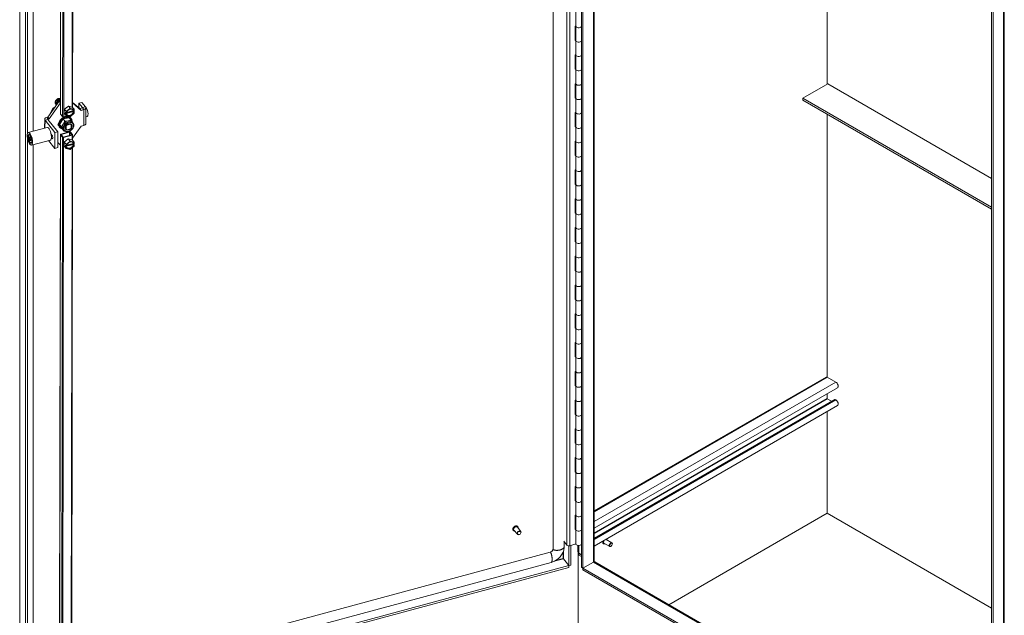
# Model space of a CAD drawing. Units: inches. Extents: x 12 to 413, y 14 to 257.
# Drawn here: x 332 to 379, y 174 to 203 of the extents above; entities that cross this region are included whole.
import ezdxf

# ---------------------------------------------------------------- set-up
doc = ezdxf.new("R2010")
doc.units = ezdxf.units.IN
doc.header["$LTSCALE"] = 25
doc.header["$MEASUREMENT"] = 0
doc.layers.add('Visible (ANSI)', color=7, linetype='Continuous', lineweight=5)
doc.layers.add('Visible Narrow (ANSI)', color=7, linetype='Continuous', lineweight=5)

msp = doc.modelspace()

# ---------------------------------------------------------------- linework, layer by layer
at = {"layer": 'Visible (ANSI)'}
for p, q in [((357.532, 231.329), (357.532, 177.558)), ((358.875, 230.707), (358.875, 176.699)), ((358.949, 230.664), (358.949, 176.657)), ((359.484, 230.418), (359.484, 176.997)), ((332.287, 170.204), (332.287, 225.141)), ((332.557, 224.795), (332.557, 169.852)), ((332.651, 224.82), (332.651, 197.227)), ((332.921, 197.332), (332.921, 224.661)), ((334.824, 221.844), (334.791, 198.455)), ((334.245, 221.604), (334.212, 198.148)), ((378.284, 218.991), (378.284, 166.004)), ((378.357, 218.949), (378.357, 165.961)), ((370.513, 199.557), (370.513, 210.01)), ((370.513, 199.557), (370.513, 210.01)), ((358.61, 202.302), (358.61, 202.982)), ((358.58, 202.296), (358.61, 202.306)), ((358.58, 201.615), (358.58, 202.296)), ((358.61, 201.621), (358.61, 202.302)), ((358.58, 201.657), (358.61, 201.667)), ((358.61, 201.625), (358.58, 201.615)), ((358.61, 200.941), (358.61, 201.621)), ((358.58, 200.935), (358.61, 200.945)), ((358.58, 200.255), (358.58, 200.935)), ((358.61, 200.261), (358.61, 200.941)), ((358.58, 200.296), (358.61, 200.306)), ((358.61, 200.265), (358.58, 200.255)), ((358.61, 199.58), (358.61, 200.261)), ((358.58, 199.574), (358.61, 199.584)), ((358.58, 198.894), (358.58, 199.574)), ((358.61, 198.9), (358.61, 199.58)), ((369.353, 198.887), (370.531, 199.567)), ((370.531, 199.567), (378.284, 195.092)), ((333.613, 197.987), (334.148, 198.747)), ((333.677, 197.907), (334.212, 198.667)), ((333.962, 198.678), (334.044, 198.829)), ((334.034, 198.585), (333.962, 198.678)), ((334.001, 198.63), (333.962, 198.678)), ((333.983, 198.612), (333.985, 198.609)), ((334.044, 198.829), (334.209, 198.873)), ((334.083, 198.78), (334.044, 198.829)), ((334.088, 198.662), (334.088, 198.673)), ((334.099, 198.684), (334.105, 198.686)), ((334.142, 198.792), (334.113, 198.827)), ((334.133, 198.725), (334.133, 198.761)), ((334.138, 198.751), (334.138, 198.764)), ((334.14, 198.748), (334.144, 198.742)), ((334.147, 198.774), (334.147, 198.777)), ((334.213, 198.764), (334.148, 198.747)), ((334.212, 198.667), (334.148, 198.747)), ((334.152, 198.748), (334.152, 198.765)), ((334.16, 198.75), (334.16, 198.835)), ((334.192, 198.785), (334.18, 198.799)), ((334.213, 198.867), (334.209, 198.873)), ((334.213, 198.667), (334.212, 198.667)), ((334.791, 198.692), (335.127, 198.393)), ((334.791, 198.669), (335.192, 198.313)), ((335.231, 198.692), (335.092, 198.655)), ((335.092, 198.655), (335.266, 198.441)), ((335.092, 198.425), (335.092, 198.655)), ((335.231, 198.692), (335.404, 198.478)), ((358.58, 198.935), (358.61, 198.945)), ((358.61, 198.904), (358.58, 198.894)), ((358.61, 198.219), (358.61, 198.9)), ((369.353, 198.887), (369.353, 198.802)), ((378.284, 193.731), (369.353, 198.887)), ((369.353, 198.802), (378.284, 193.646)), ((333.695, 198.104), (333.878, 198.439)), ((333.878, 198.439), (333.944, 198.457)), ((333.907, 198.404), (333.878, 198.439)), ((334.216, 198.138), (334.314, 198.017)), ((334.4, 198.173), (334.401, 198.369)), ((334.4, 198.173), (334.487, 198.066)), ((334.401, 198.369), (334.59, 198.518)), ((334.401, 198.369), (334.487, 198.262)), ((334.455, 198.182), (334.455, 198.224)), ((334.455, 198.224), (334.489, 198.183)), ((334.455, 198.182), (334.484, 198.189)), ((334.488, 198.141), (334.455, 198.182)), ((334.509, 198.146), (334.488, 198.141)), ((334.488, 198.075), (334.488, 198.141)), ((334.489, 198.183), (334.489, 198.249)), ((334.489, 198.183), (334.509, 198.189)), ((334.83, 198.256), (334.493, 198.166)), ((334.493, 198.166), (334.509, 198.146)), ((334.499, 198.268), (334.667, 198.401)), ((334.51, 198.196), (334.833, 198.283)), ((334.515, 198.214), (334.83, 198.299)), ((334.59, 198.518), (334.778, 198.47)), ((334.59, 198.518), (334.676, 198.411)), ((334.688, 198.406), (334.856, 198.364)), ((334.855, 198.157), (334.688, 198.024)), ((334.778, 198.47), (334.865, 198.363)), ((334.83, 198.299), (334.846, 198.279)), ((334.846, 198.236), (334.83, 198.256)), ((334.833, 198.294), (334.833, 198.283)), ((334.833, 198.283), (334.866, 198.242)), ((334.846, 198.279), (334.866, 198.284)), ((334.866, 198.242), (334.846, 198.236)), ((334.866, 198.35), (334.866, 198.284)), ((334.866, 198.242), (334.866, 198.176)), ((335.258, 198.428), (335.127, 198.393)), ((335.192, 198.313), (335.127, 198.393)), ((335.322, 198.348), (335.192, 198.313)), ((335.419, 197.686), (335.42, 198.436)), ((358.58, 198.213), (358.61, 198.223)), ((358.58, 197.533), (358.58, 198.213)), ((358.61, 197.539), (358.61, 198.219)), ((370.513, 185.693), (370.513, 198.132)), ((370.513, 185.693), (370.513, 198.132)), ((333.47, 197.887), (333.469, 197.479)), ((333.955, 197.264), (333.486, 197.845)), ((333.567, 197.975), (333.613, 197.987)), ((333.677, 197.907), (333.613, 197.987)), ((334.094, 197.301), (333.624, 197.883)), ((333.632, 197.895), (333.677, 197.907)), ((334.34, 197.905), (334.174, 197.645)), ((334.174, 197.645), (334.298, 197.44)), ((334.174, 197.645), (334.264, 197.533)), ((334.347, 197.663), (334.264, 197.533)), ((334.631, 197.962), (334.34, 197.905)), ((334.34, 197.905), (334.431, 197.794)), ((334.431, 197.794), (334.347, 197.663)), ((334.539, 198.051), (334.369, 198.005)), ((334.576, 197.822), (334.431, 197.794)), ((334.667, 198.019), (334.499, 198.061)), ((334.51, 197.618), (334.518, 197.608)), ((334.696, 197.656), (334.518, 197.608)), ((334.721, 197.85), (334.576, 197.822)), ((334.631, 197.962), (334.721, 197.85)), ((334.687, 197.667), (334.696, 197.656)), ((334.705, 197.952), (334.722, 197.931)), ((334.716, 197.65), (334.726, 197.637)), ((334.778, 197.757), (334.721, 197.85)), ((334.726, 197.476), (334.726, 197.637)), ((334.772, 197.764), (334.809, 197.719)), ((334.846, 197.646), (334.841, 197.652)), ((334.844, 197.642), (334.846, 197.646)), ((335.419, 198.008), (335.482, 198.025)), ((333.581, 197.508), (332.688, 197.269)), ((332.712, 197.143), (332.721, 197.161)), ((333.776, 197.192), (333.816, 197.142)), ((333.783, 197.155), (333.789, 197.157)), ((333.784, 197.15), (333.789, 197.147)), ((333.803, 197.143), (333.813, 197.146)), ((333.954, 196.513), (333.955, 197.264)), ((334.094, 197.301), (333.955, 197.264)), ((334.093, 196.55), (334.094, 197.301)), ((334.169, 197.519), (334.186, 197.498)), ((334.211, 197.172), (334.177, 173.323)), ((334.215, 197.162), (334.312, 197.041)), ((334.632, 197.301), (334.235, 197.194)), ((334.252, 197.172), (334.65, 197.279)), ((334.35, 197.051), (334.252, 197.172)), ((334.264, 197.533), (334.326, 197.431)), ((334.298, 197.44), (334.388, 197.329)), ((334.326, 197.431), (334.388, 197.329)), ((334.338, 197.414), (334.375, 197.368)), ((334.747, 197.158), (334.35, 197.051)), ((334.368, 197.03), (334.765, 197.136)), ((334.388, 197.329), (334.413, 197.333)), ((334.462, 197.445), (334.488, 197.413)), ((334.48, 197.583), (334.488, 197.573)), ((334.488, 197.573), (334.488, 197.413)), ((334.517, 197.394), (334.696, 197.442)), ((334.65, 197.279), (334.649, 197.132)), ((334.65, 197.279), (334.747, 197.158)), ((334.687, 197.289), (334.785, 197.168)), ((334.789, 197.158), (334.788, 196.901)), ((335.191, 197.563), (334.789, 196.992)), ((335.321, 197.598), (335.191, 197.563)), ((358.58, 197.575), (358.61, 197.585)), ((358.61, 197.543), (358.58, 197.533)), ((358.61, 196.858), (358.61, 197.539)), ((332.651, 197), (332.651, 169.878)), ((332.784, 197.053), (332.748, 197.057)), ((332.748, 197.057), (332.748, 196.977)), ((332.748, 196.977), (332.809, 196.993)), ((332.748, 196.977), (332.784, 196.892)), ((332.82, 196.968), (332.784, 197.053)), ((332.784, 196.892), (332.82, 196.902)), ((332.784, 196.892), (332.82, 196.887)), ((332.807, 196.789), (332.824, 196.778)), ((332.82, 196.887), (332.82, 196.968)), ((333.742, 196.906), (332.85, 196.667)), ((332.921, 170.889), (332.921, 196.686)), ((333.954, 196.513), (333.656, 196.883)), ((333.816, 196.978), (333.791, 197.009)), ((334.21, 196.684), (334.093, 196.787)), ((334.21, 196.684), (334.21, 196.684)), ((334.398, 196.815), (334.587, 196.964)), ((334.398, 196.618), (334.398, 196.815)), ((334.398, 196.815), (334.485, 196.708)), ((334.453, 196.627), (334.453, 196.67)), ((334.453, 196.67), (334.486, 196.629)), ((334.486, 196.629), (334.486, 196.695)), ((334.828, 196.702), (334.491, 196.611)), ((334.497, 196.714), (334.665, 196.846)), ((334.508, 196.642), (334.831, 196.728)), ((334.513, 196.66), (334.828, 196.744)), ((334.587, 196.964), (334.776, 196.916)), ((334.587, 196.964), (334.674, 196.857)), ((334.686, 196.852), (334.854, 196.81)), ((334.776, 196.916), (334.862, 196.809)), ((334.828, 196.744), (334.843, 196.725)), ((334.843, 196.682), (334.828, 196.702)), ((334.831, 196.74), (334.831, 196.728)), ((334.831, 196.728), (334.864, 196.688)), ((334.843, 196.725), (334.864, 196.73)), ((334.864, 196.688), (334.843, 196.682)), ((334.864, 196.796), (334.864, 196.73)), ((334.864, 196.688), (334.864, 196.622)), ((358.58, 196.853), (358.61, 196.863)), ((358.58, 196.172), (358.58, 196.853)), ((358.61, 196.178), (358.61, 196.858)), ((334.093, 196.55), (333.954, 196.513)), ((334.398, 196.618), (334.485, 196.511)), ((334.453, 196.627), (334.482, 196.635)), ((334.486, 196.586), (334.453, 196.627)), ((334.486, 196.629), (334.507, 196.634)), ((334.507, 196.592), (334.486, 196.586)), ((334.486, 196.52), (334.486, 196.586)), ((334.491, 196.611), (334.507, 196.592)), ((334.664, 196.464), (334.497, 196.507)), ((334.853, 196.602), (334.685, 196.47)), ((334.788, 196.551), (334.755, 173.228)), ((358.58, 196.214), (358.61, 196.224)), ((358.61, 196.182), (358.58, 196.172)), ((358.61, 195.498), (358.61, 196.178)), ((358.58, 195.492), (358.61, 195.502)), ((358.58, 194.811), (358.58, 195.492)), ((358.61, 194.817), (358.61, 195.498)), ((358.58, 194.853), (358.61, 194.863)), ((358.61, 194.821), (358.58, 194.811)), ((358.61, 194.137), (358.61, 194.817)), ((358.58, 194.131), (358.61, 194.141)), ((358.58, 193.45), (358.58, 194.131)), ((358.61, 193.456), (358.61, 194.137)), ((358.58, 193.492), (358.61, 193.502)), ((358.61, 193.46), (358.58, 193.45)), ((358.61, 192.776), (358.61, 193.456)), ((358.58, 192.77), (358.61, 192.78)), ((358.58, 192.09), (358.58, 192.77)), ((358.61, 192.096), (358.61, 192.776)), ((358.58, 192.131), (358.61, 192.141)), ((358.61, 192.1), (358.58, 192.09)), ((358.61, 191.415), (358.61, 192.096)), ((358.58, 191.409), (358.61, 191.419)), ((358.58, 190.729), (358.58, 191.409)), ((358.61, 190.735), (358.61, 191.415)), ((358.58, 190.77), (358.61, 190.78)), ((358.61, 190.739), (358.58, 190.729)), ((358.61, 190.054), (358.61, 190.735)), ((358.58, 190.048), (358.61, 190.058)), ((358.58, 189.368), (358.58, 190.048)), ((358.61, 189.374), (358.61, 190.054)), ((358.58, 189.41), (358.61, 189.42)), ((358.61, 189.378), (358.58, 189.368)), ((358.61, 188.693), (358.61, 189.374)), ((358.58, 188.688), (358.61, 188.698)), ((358.58, 188.007), (358.58, 188.688)), ((358.61, 188.013), (358.61, 188.693)), ((358.58, 188.049), (358.61, 188.059)), ((358.61, 188.017), (358.58, 188.007)), ((358.61, 187.333), (358.61, 188.013)), ((358.58, 187.327), (358.61, 187.337)), ((358.58, 186.646), (358.58, 187.327)), ((358.61, 186.652), (358.61, 187.333)), ((358.58, 186.688), (358.61, 186.698)), ((358.61, 186.656), (358.58, 186.646)), ((358.61, 185.972), (358.61, 186.652)), ((358.58, 185.966), (358.61, 185.976)), ((358.58, 185.285), (358.58, 185.966)), ((358.61, 185.291), (358.61, 185.972)), ((370.461, 185.698), (359.484, 179.361)), ((370.915, 185.461), (370.513, 185.693)), ((358.58, 185.327), (358.61, 185.337)), ((358.61, 185.295), (358.58, 185.285)), ((358.61, 184.611), (358.61, 185.291)), ((370.995, 185.191), (359.484, 178.545)), ((358.58, 184.605), (358.61, 184.615)), ((358.58, 183.925), (358.58, 184.605)), ((358.61, 183.931), (358.61, 184.611)), ((370.861, 184.638), (359.484, 178.07)), ((370.502, 184.679), (370.502, 184.906)), ((370.513, 184.66), (370.513, 184.913)), ((370.513, 184.66), (370.513, 184.913)), ((370.705, 184.549), (370.513, 184.66)), ((370.915, 184.617), (370.883, 184.636)), ((370.995, 184.348), (359.484, 177.702)), ((358.58, 183.966), (358.61, 183.976)), ((358.61, 183.935), (358.58, 183.925)), ((358.61, 183.25), (358.61, 183.931)), ((370.513, 179.251), (370.513, 184.069)), ((370.513, 179.251), (370.513, 184.069)), ((358.58, 183.244), (358.61, 183.254)), ((358.58, 182.564), (358.58, 183.244)), ((358.61, 182.57), (358.61, 183.25)), ((358.58, 182.606), (358.61, 182.616)), ((358.61, 182.574), (358.58, 182.564)), ((358.61, 181.889), (358.61, 182.57)), ((358.58, 181.883), (358.61, 181.893)), ((358.58, 181.203), (358.58, 181.883)), ((358.61, 181.209), (358.61, 181.889)), ((358.58, 181.245), (358.61, 181.255)), ((358.61, 181.213), (358.58, 181.203)), ((358.61, 180.529), (358.61, 181.209)), ((358.58, 180.523), (358.61, 180.533)), ((358.58, 179.842), (358.58, 180.523)), ((358.61, 179.848), (358.61, 180.529)), ((358.58, 179.884), (358.61, 179.894)), ((358.61, 179.852), (358.58, 179.842)), ((358.61, 179.168), (358.61, 179.848)), ((358.58, 179.162), (358.61, 179.172)), ((358.58, 178.481), (358.58, 179.162)), ((358.61, 178.487), (358.61, 179.168)), ((370.513, 179.251), (363.019, 174.924)), ((363.019, 174.924), (370.513, 179.251)), ((378.284, 174.764), (370.513, 179.251)), ((378.284, 174.764), (370.513, 179.251)), ((356.004, 178.39), (355.842, 178.592)), ((355.867, 178.618), (355.865, 178.621)), ((358.58, 178.523), (358.61, 178.533)), ((355.649, 178.442), (355.646, 178.444)), ((355.842, 178.26), (355.68, 178.461)), ((358.61, 178.491), (358.58, 178.481)), ((358.61, 177.807), (358.61, 178.487)), ((358.037, 177.932), (358.188, 177.745)), ((358.054, 177.911), (358.054, 177.656)), ((358.283, 177.703), (358.277, 177.711)), ((358.377, 177.728), (358.283, 177.703)), ((358.283, 176.778), (358.283, 177.703)), ((358.334, 177.719), (358.61, 177.811)), ((358.374, 177.732), (358.377, 177.728)), ((358.377, 176.804), (358.377, 177.728)), ((358.708, 177.422), (358.708, 177.731)), ((359.918, 177.806), (359.914, 177.808)), ((360.213, 177.677), (359.941, 177.834)), ((360.317, 177.858), (360.045, 178.015)), ((360.274, 177.688), (360.265, 177.683)), ((360.339, 177.799), (360.339, 177.81)), ((357.396, 177.407), (334.769, 171.315)), ((358.024, 177.099), (358.283, 176.778)), ((358.024, 177.098), (358.282, 176.778)), ((358.728, 177.382), (358.728, 177.294)), ((358.801, 177.337), (358.728, 177.294)), ((358.728, 177.294), (358.875, 177.209)), ((358.728, 172.468), (358.728, 177.294)), ((358.746, 177.369), (358.875, 177.294)), ((357.443, 176.926), (334.825, 170.837)), ((335.246, 170.576), (358.282, 176.778)), ((335.272, 170.498), (358.282, 176.693)), ((358.282, 176.778), (358.282, 176.693)), ((358.283, 176.778), (358.377, 176.804)), ((358.949, 176.657), (358.875, 176.699)), ((358.949, 176.657), (359.446, 176.944)), ((359.446, 176.944), (358.949, 176.657)), ((358.949, 176.572), (358.949, 176.657)), ((378.504, 165.366), (358.949, 176.657)), ((359.462, 176.955), (359.467, 176.953)), ((359.511, 176.95), (377.861, 166.355)), ((378.504, 165.281), (358.949, 176.572))]:
    msp.add_line(p, q, dxfattribs=at)
for centre, start, end in [((334.137, 198.774), 296.385, 0), ((334.199, 198.791), 218.9267, 272.426)]:
    msp.add_arc(centre, 0.00984, start, end, dxfattribs=at)
for centre, major_axis, ratio, start_param, end_param in [((358.747, 202.302), (0.138, 0), 0.57735, 3.141593, 5.899285), ((358.747, 202.302), (-0.138, 0), 0.57735, 0, 2.757692), ((358.747, 201.621), (-0.138, 0), 0.57735, 0, 2.757692), ((358.747, 201.621), (0.138, 0), 0.57735, 3.141593, 5.899285), ((358.747, 200.941), (0.138, 0), 0.57735, 3.141593, 5.899285), ((358.747, 200.941), (-0.138, 0), 0.57735, 0, 2.757692), ((358.747, 200.261), (-0.138, 0), 0.57735, 0, 2.757692), ((358.747, 200.261), (0.138, 0), 0.57735, 3.141593, 5.899285), ((358.747, 199.58), (0.138, 0), 0.57735, 3.141593, 5.899285), ((358.747, 199.58), (-0.138, 0), 0.57735, 0, 2.757692), ((334.124, 198.726), (-0.141, -0.114), 0.739997, 3.597477, 6.283185), ((334.126, 198.722), (-0.141, -0.114), 0.739997, 4.697281, 5.744479), ((334.126, 198.722), (-0.141, -0.114), 0.739997, 5.744479, 6.677526), ((334.018, 198.635), (-0.0185, -0.0015), 0.520971, 0.342382, 1.913178), ((334.126, 198.722), (-0.141, -0.114), 0.739997, 3.650084, 4.697281), ((334.092, 198.769), (-0.011, 0.014), 0.009922, 4.045595, 5.616392), ((334.102, 198.826), (0.0129, -0.0042), 0.575129, 0.723474, 1.755564), ((334.1, 198.672), (0.0128, 0.0103), 0.739997, 0.700574, 0.772492), ((334.147, 198.754), (-0.00766, -0.00618), 0.739997, 5.744479, 6.283185), ((334.143, 198.763), (0.00766, 0.00618), 0.739997, 5.744479, 7.018626), ((334.165, 198.842), (-0.0036, -0.011), 0.287024, 3.988915, 5.559711), ((334.185, 198.808), (-0.0046, 0.013), 0.666532, 1.519609, 2.058316), ((334.126, 198.722), (-0.141, -0.114), 0.739997, 3.617505, 3.650084), ((358.747, 198.9), (-0.138, 0), 0.57735, 0, 2.757692), ((358.747, 198.9), (0.138, 0), 0.57735, 3.141593, 5.899285), ((334.254, 198.148), (-0.0417, 0.0001), 0.57691, 0, 0.437148), ((334.568, 198.348), (0.13, 0.105), 0.739997, 1.330717, 1.778113), ((334.677, 198.213), (-0.182, -0.147), 0.739997, 6.217359, 6.31625), ((334.677, 198.213), (-0.182, -0.147), 0.739997, 5.170161, 5.269052), ((334.677, 198.213), (0.146, 0.118), 0.739997, 5.882545, 8.745459), ((334.677, 198.213), (-0.146, -0.118), 0.739997, 5.882545, 8.745459), ((334.661, 198.232), (-0.146, -0.118), 0.739997, 0.091019, 2.462273), ((334.677, 198.213), (-0.182, -0.147), 0.739997, 4.122963, 4.221855), ((334.661, 198.232), (0.146, 0.118), 0.739997, 5.882545, 6.192166), ((334.677, 198.213), (0.182, 0.147), 0.739997, 5.170161, 5.269052), ((334.677, 198.213), (0.182, 0.147), 0.739997, 6.217359, 6.31625), ((335.251, 198.437), (0.0164, 0), 0.57691, 5.149537, 6.720333), ((335.251, 198.437), (0.169, 0), 0.57691, 5.149537, 6.720333), ((335.418, 198.263), (0.064, -0.238), 0.345801, 0, 2.694806), ((358.747, 198.219), (0.138, 0), 0.57735, 3.141593, 5.899285), ((358.747, 198.219), (-0.138, 0), 0.57735, 0, 2.757692), ((333.639, 197.887), (-0.169, 0), 0.57691, 5.149537, 6.720333), ((333.639, 197.887), (-0.0164, 0), 0.57691, 5.149537, 6.720333), ((334.437, 197.735), (0.268, 0.216), 0.739997, 0, 3.141593), ((334.166, 197.663), (-0.0574, -0.0464), 0.739997, 4.749485, 6.730813), ((334.133, 197.705), (-0.0574, -0.0464), 0.739997, 0.506095, 0.907605), ((334.454, 197.715), (0.268, 0.216), 0.739997, 5.672618, 9.97627), ((334.465, 197.701), (-0.248, -0.2), 0.739997, 5.681523, 6.686907), ((334.465, 197.701), (-0.248, -0.2), 0.739997, 4.634325, 5.63971), ((334.555, 197.589), (-0.217, -0.175), 0.739997, 5.137017, 6.184215), ((334.351, 198.027), (0.0417, -0.0001), 0.57691, 3.57874, 5.149537), ((334.465, 197.701), (-0.248, -0.2), 0.739997, 3.587128, 4.592512), ((334.555, 197.589), (-0.217, -0.175), 0.739997, 4.08982, 5.137017), ((334.607, 197.525), (-0.128, -0.103), 0.739997, 4.81591, 5.099704), ((334.555, 197.589), (0.217, 0.175), 0.739997, 0, 0.948227), ((334.465, 197.701), (0.248, 0.2), 0.739997, 5.825849, 6.680792), ((334.677, 198.213), (0.182, 0.147), 0.739997, 4.122963, 4.221855), ((334.607, 197.525), (0.128, 0.103), 0.739997, 0.103521, 0.387315), ((335.25, 197.686), (0.169, 0), 0.57691, 5.149537, 6.283185), ((332.784, 196.972), (-0.051, 0.19), 0.345801, 5.924227, 9.783736), ((332.799, 196.976), (-0.055, 0.206), 0.345801, 0.172442, 0.377435), ((333.661, 197.207), (0.081, -0.301), 0.345801, 0, 3.141593), ((333.768, 197.236), (0.0229, -0.0856), 0.345801, 6.044708, 6.694654), ((333.768, 197.236), (0.0212, -0.0792), 0.345801, 0, 0.367532), ((333.777, 197.239), (0.0255, -0.0951), 0.345801, 5.905756, 6.553193), ((333.816, 197.06), (0.0259, -0.0967), 0.345801, 5.621001, 8.762593), ((334.252, 197.172), (-0.0417, 0.0001), 0.57691, 5.149537, 6.720333), ((334.555, 197.589), (-0.217, -0.175), 0.739997, 6.184215, 6.283185), ((334.607, 197.525), (-0.128, -0.103), 0.739997, 0.103521, 0.387315), ((334.65, 197.279), (0.0417, -0.0001), 0.57691, 0.437148, 2.007944), ((334.607, 197.525), (0.128, 0.103), 0.739997, 4.81591, 5.099704), ((334.747, 197.158), (0.0417, -0.0001), 0.57691, 5.149537, 6.720333), ((358.747, 197.539), (-0.138, 0), 0.57735, 0, 2.757692), ((358.747, 197.539), (0.138, 0), 0.57735, 3.141593, 5.899285), ((332.799, 196.976), (0.055, -0.206), 0.345801, 5.905751, 6.110743), ((334.35, 197.051), (-0.0417, 0.0001), 0.57691, 0.437148, 2.007944), ((334.566, 196.794), (0.13, 0.105), 0.739997, 1.330717, 1.778113), ((334.675, 196.658), (-0.182, -0.147), 0.739997, 5.170161, 5.269052), ((334.675, 196.658), (0.146, 0.118), 0.739997, 5.882545, 8.745459), ((334.675, 196.658), (-0.146, -0.118), 0.739997, 5.882545, 8.745459), ((334.659, 196.678), (-0.146, -0.118), 0.739997, 0.091019, 2.462273), ((334.675, 196.658), (-0.182, -0.147), 0.739997, 4.122963, 4.221855), ((334.659, 196.678), (0.146, 0.118), 0.739997, 5.882545, 6.192166), ((334.675, 196.658), (0.182, 0.147), 0.739997, 6.217359, 6.31625), ((358.747, 196.858), (0.138, 0), 0.57735, 3.141593, 5.899285), ((358.747, 196.858), (-0.138, 0), 0.57735, 0, 2.757692), ((334.675, 196.658), (-0.182, -0.147), 0.739997, 6.217359, 6.31625), ((334.675, 196.658), (0.182, 0.147), 0.739997, 4.122963, 4.221855), ((334.675, 196.658), (0.182, 0.147), 0.739997, 5.170161, 5.269052), ((358.747, 196.178), (-0.138, 0), 0.57735, 0, 2.757692), ((358.747, 196.178), (0.138, 0), 0.57735, 3.141593, 5.899285), ((358.747, 195.498), (0.138, 0), 0.57735, 3.141593, 5.899285), ((358.747, 195.498), (-0.138, 0), 0.57735, 0, 2.757692), ((358.747, 194.817), (-0.138, 0), 0.57735, 0, 2.757692), ((358.747, 194.817), (0.138, 0), 0.57735, 3.141593, 5.899285), ((358.747, 194.137), (0.138, 0), 0.57735, 3.141593, 5.899285), ((358.747, 194.137), (-0.138, 0), 0.57735, 0, 2.757692), ((358.747, 193.456), (-0.138, 0), 0.57735, 0, 2.757692), ((358.747, 193.456), (0.138, 0), 0.57735, 3.141593, 5.899285), ((358.747, 192.776), (0.138, 0), 0.57735, 3.141593, 5.899285), ((358.747, 192.776), (-0.138, 0), 0.57735, 0, 2.757692), ((358.747, 192.096), (-0.138, 0), 0.57735, 0, 2.757692), ((358.747, 192.096), (0.138, 0), 0.57735, 3.141593, 5.899285), ((358.747, 191.415), (0.138, 0), 0.57735, 3.141593, 5.899285), ((358.747, 191.415), (-0.138, 0), 0.57735, 0, 2.757692), ((358.747, 190.735), (-0.138, 0), 0.57735, 0, 2.757692), ((358.747, 190.735), (0.138, 0), 0.57735, 3.141593, 5.899285), ((358.747, 190.054), (0.138, 0), 0.57735, 3.141593, 5.899285), ((358.747, 190.054), (-0.138, 0), 0.57735, 0, 2.757692), ((358.747, 189.374), (-0.138, 0), 0.57735, 0, 2.757692), ((358.747, 189.374), (0.138, 0), 0.57735, 3.141593, 5.899285), ((358.747, 188.693), (0.138, 0), 0.57735, 3.141593, 5.899285), ((358.747, 188.693), (-0.138, 0), 0.57735, 0, 2.757692), ((358.747, 188.013), (-0.138, 0), 0.57735, 0, 2.757692), ((358.747, 188.013), (0.138, 0), 0.57735, 3.141593, 5.899285), ((358.747, 187.333), (0.138, 0), 0.57735, 3.141593, 5.899285), ((358.747, 187.333), (-0.138, 0), 0.57735, 0, 2.757692), ((358.747, 186.652), (-0.138, 0), 0.57735, 0, 2.757692), ((358.747, 186.652), (0.138, 0), 0.57735, 3.141593, 5.899285), ((358.747, 185.972), (0.138, 0), 0.57735, 3.141593, 5.899285), ((358.747, 185.972), (-0.138, 0), 0.57735, 0, 2.757692), ((370.513, 185.608), (-0.0521, 0.0902), 0.57735, 5.497787, 6.283185), ((358.747, 185.291), (-0.138, 0), 0.57735, 0, 2.757692), ((358.747, 185.291), (0.138, 0), 0.57735, 3.141593, 5.899285), ((370.915, 185.33), (0.08, -0.139), 0.57735, 0, 2.356194), ((358.747, 184.611), (0.138, 0), 0.57735, 3.141593, 5.899285), ((358.747, 184.611), (-0.138, 0), 0.57735, 0, 2.757692), ((370.513, 184.673), (-0.0079, 0.0137), 0.57735, 0.785398, 2.356194), ((370.883, 184.6), (-0.0221, 0.0382), 0.57735, 5.497787, 6.283185), ((370.915, 184.486), (0.08, -0.139), 0.57735, 0, 2.356194), ((358.747, 183.931), (-0.138, 0), 0.57735, 0, 2.757692), ((358.747, 183.931), (0.138, 0), 0.57735, 3.141593, 5.899285), ((358.747, 183.25), (0.138, 0), 0.57735, 3.141593, 5.899285), ((358.747, 183.25), (-0.138, 0), 0.57735, 0, 2.757692), ((358.747, 182.57), (-0.138, 0), 0.57735, 0, 2.757692), ((358.747, 182.57), (0.138, 0), 0.57735, 3.141593, 5.899285), ((358.747, 181.889), (0.138, 0), 0.57735, 3.141593, 5.899285), ((358.747, 181.889), (-0.138, 0), 0.57735, 0, 2.757692), ((358.747, 181.209), (-0.138, 0), 0.57735, 0, 2.757692), ((358.747, 181.209), (0.138, 0), 0.57735, 3.141593, 5.899285), ((358.747, 180.529), (0.138, 0), 0.57735, 3.141593, 5.899285), ((358.747, 180.529), (-0.138, 0), 0.57735, 0, 2.757692), ((358.747, 179.848), (-0.138, 0), 0.57735, 0, 2.757692), ((358.747, 179.848), (0.138, 0), 0.57735, 3.141593, 5.899285), ((358.747, 179.168), (0.138, 0), 0.57735, 3.141593, 5.899285), ((358.747, 179.168), (-0.138, 0), 0.57735, 0, 2.757692), ((355.761, 178.526), (-0.081, -0.0655), 0.739997, 3.141593, 6.283185), ((358.747, 178.487), (-0.138, 0), 0.57735, 0, 2.757692), ((358.747, 178.487), (0.138, 0), 0.57735, 3.141593, 5.899285), ((358.282, 177.77), (0.103, 0), 0.57735, 3.57948, 5.237543), ((358.747, 177.807), (-0.138, 0), 0.57735, 0, 2.757692), ((359.993, 177.925), (-0.0521, -0.0902), 0.57735, 4.514884, 6.283185), ((359.993, 177.925), (0.0521, 0.0902), 0.57735, 0, 0.197505), ((360.265, 177.768), (0.0521, 0.0902), 0.57735, 5.497787, 10.210176), ((358.838, 177.422), (-0.13, 0), 0.57735, 0, 0.785398), ((359.354, 176.997), (0.13, 0), 0.57735, 5.497787, 6.283185), ((359.446, 176.837), (0.065, 0.113), 0.57735, 0, 0.785398)]:
    msp.add_ellipse(centre, major_axis=major_axis, ratio=ratio, start_param=start_param, end_param=end_param, dxfattribs=at)
for centre, major_axis, ratio in [((332.769, 196.968), (0.081, -0.301), 0.345801), ((332.769, 196.968), (0.056, -0.209), 0.345801), ((355.923, 178.325), (-0.081, -0.0655), 0.739997), ((355.929, 178.318), (-0.0709, -0.0572), 0.739997), ((360.274, 177.762), (-0.0455, -0.0789), 0.57735)]:
    msp.add_ellipse(centre, major_axis=major_axis, ratio=ratio, dxfattribs=at)
for points, knots in [([(334.061, 198.685), (334.058, 198.678), (334.056, 198.672), (334.052, 198.659), (334.051, 198.652), (334.05, 198.64), (334.05, 198.633), (334.051, 198.622), (334.052, 198.617), (334.053, 198.612)], [2.7027095, 2.7027095, 2.7027095, 2.7027095, 2.8779134, 2.8779134, 3.0536996, 3.0536996, 3.2294858, 3.2294858, 3.386927, 3.386927, 3.386927, 3.386927]), ([(334.141, 198.765), (334.136, 198.763), (334.13, 198.76), (334.119, 198.753), (334.114, 198.749), (334.104, 198.741), (334.099, 198.737), (334.09, 198.728), (334.086, 198.723), (334.078, 198.713), (334.075, 198.708), (334.071, 198.703)], [1.8174766, 1.8174766, 1.8174766, 1.8174766, 1.9607534, 1.9607534, 2.1040302, 2.1040302, 2.2473071, 2.2473071, 2.3905839, 2.3905839, 2.5338607, 2.5338607, 2.5338607, 2.5338607]), ([(334.088, 198.673), (334.088, 198.674), (334.088, 198.674), (334.089, 198.676), (334.089, 198.676), (334.09, 198.678), (334.09, 198.679), (334.091, 198.68), (334.092, 198.681), (334.094, 198.682), (334.095, 198.683), (334.096, 198.684), (334.097, 198.684), (334.098, 198.684), (334.098, 198.684), (334.099, 198.684)], [3.141593, 3.141593, 3.141593, 3.141593, 3.420486, 3.420486, 3.663904, 3.663904, 3.905032, 3.905032, 4.149409, 4.149409, 4.395732, 4.395732, 4.640693, 4.640693, 4.712389, 4.712389, 4.712389, 4.712389]), ([(334.088, 198.662), (334.088, 198.662), (334.088, 198.662), (334.088, 198.662), (334.088, 198.662), (334.088, 198.662)], [3.017946, 3.017946, 3.017946, 3.017946, 3.0338514, 3.0338514, 3.1415927, 3.1415927, 3.1415927, 3.1415927]), ([(334.142, 198.792), (334.142, 198.791), (334.143, 198.79), (334.144, 198.789), (334.144, 198.788), (334.145, 198.786), (334.145, 198.785), (334.146, 198.783), (334.146, 198.782), (334.146, 198.779), (334.147, 198.778), (334.147, 198.777)], [4.712389, 4.712389, 4.712389, 4.712389, 5.026548, 5.026548, 5.340708, 5.340708, 5.654867, 5.654867, 5.969026, 5.969026, 6.283185, 6.283185, 6.283185, 6.283185]), ([(334.375, 197.368), (334.389, 197.351), (334.406, 197.337), (334.446, 197.315), (334.469, 197.307), (334.518, 197.3), (334.545, 197.301), (334.599, 197.31), (334.627, 197.319), (334.68, 197.344), (334.705, 197.36), (334.752, 197.398), (334.772, 197.42), (334.807, 197.468), (334.821, 197.493), (334.841, 197.545), (334.846, 197.572), (334.848, 197.623), (334.844, 197.647), (334.83, 197.688), (334.821, 197.704), (334.809, 197.719)], [2.193365, 2.193365, 2.193365, 2.193365, 2.490761, 2.490761, 2.796483, 2.796483, 3.116913, 3.116913, 3.445534, 3.445534, 3.776162, 3.776162, 4.106958, 4.106958, 4.43754, 4.43754, 4.765798, 4.765798, 5.084827, 5.084827, 5.334958, 5.334958, 5.334958, 5.334958]), ([(334.724, 197.641), (334.716, 197.651), (334.705, 197.659), (334.681, 197.671), (334.667, 197.674), (334.637, 197.676), (334.622, 197.674), (334.59, 197.667), (334.575, 197.661), (334.544, 197.645), (334.53, 197.635), (334.504, 197.612), (334.492, 197.6), (334.472, 197.572), (334.465, 197.558), (334.453, 197.529), (334.45, 197.515), (334.449, 197.487), (334.45, 197.474), (334.457, 197.452), (334.462, 197.443), (334.469, 197.435)], [5.334958, 5.334958, 5.334958, 5.334958, 5.685214, 5.685214, 6.017328, 6.017328, 6.332402, 6.332402, 6.642644, 6.642644, 6.952299, 6.952299, 7.261998, 7.261998, 7.571674, 7.571674, 7.882626, 7.882626, 8.200779, 8.200779, 8.476551, 8.476551, 8.476551, 8.476551]), ([(355.646, 178.444), (355.64, 178.453), (355.634, 178.463), (355.628, 178.485), (355.627, 178.497), (355.629, 178.522), (355.633, 178.535), (355.643, 178.561), (355.651, 178.573), (355.669, 178.597), (355.68, 178.607), (355.703, 178.626), (355.716, 178.634), (355.743, 178.646), (355.757, 178.65), (355.784, 178.654), (355.798, 178.654), (355.823, 178.65), (355.834, 178.645), (355.852, 178.634), (355.859, 178.628), (355.865, 178.621)], [4.228786, 4.228786, 4.228786, 4.228786, 4.536994, 4.536994, 4.85011, 4.85011, 5.170876, 5.170876, 5.495255, 5.495255, 5.820393, 5.820393, 6.145574, 6.145574, 6.470684, 6.470684, 6.794812, 6.794812, 7.114676, 7.114676, 7.370378, 7.370378, 7.370378, 7.370378]), ([(355.867, 178.618), (355.874, 178.609), (355.879, 178.599), (355.886, 178.577), (355.887, 178.565), (355.885, 178.549), (355.884, 178.544), (355.884, 178.54)], [1.087193, 1.087193, 1.087193, 1.087193, 1.3954015, 1.3954015, 1.7085176, 1.7085176, 1.8145238, 1.8145238, 1.8145238, 1.8145238]), ([(355.722, 178.409), (355.715, 178.409), (355.709, 178.41), (355.691, 178.413), (355.68, 178.417), (355.662, 178.428), (355.655, 178.434), (355.649, 178.442)], [3.5014548, 3.5014548, 3.5014548, 3.5014548, 3.6532193, 3.6532193, 3.9730834, 3.9730834, 4.2287856, 4.2287856, 4.2287856, 4.2287856]), ([(360.07, 178.04), (360.073, 178.037), (360.075, 178.034), (360.082, 178.023), (360.086, 178.013), (360.089, 177.998), (360.089, 177.994), (360.089, 177.989)], [6.149975, 6.149975, 6.149975, 6.149975, 6.2777854, 6.2777854, 6.5866614, 6.5866614, 6.7054449, 6.7054449, 6.7054449, 6.7054449]), ([(358.054, 177.656), (358.054, 177.594), (358.043, 177.529), (358.002, 177.403), (357.971, 177.34), (357.892, 177.221), (357.842, 177.163), (357.728, 177.062), (357.663, 177.018), (357.545, 176.959), (357.494, 176.94), (357.443, 176.926)], [0, 0, 0, 0, 0.648415, 0.648415, 1.299973, 1.299973, 1.984962, 1.984962, 2.691946, 2.691946, 3.198606, 3.198606, 3.198606, 3.198606]), ([(359.914, 177.808), (359.907, 177.812), (359.9, 177.819), (359.89, 177.834), (359.887, 177.844), (359.883, 177.866), (359.883, 177.879), (359.886, 177.905), (359.889, 177.919), (359.895, 177.935), (359.896, 177.937), (359.897, 177.94)], [2.843285, 2.843285, 2.843285, 2.843285, 3.136193, 3.136193, 3.445069, 3.445069, 3.770874, 3.770874, 4.098824, 4.098824, 4.155398, 4.155398, 4.155398, 4.155398]), ([(359.985, 177.809), (359.98, 177.807), (359.976, 177.805), (359.96, 177.799), (359.95, 177.798), (359.932, 177.8), (359.925, 177.802), (359.918, 177.806)], [8.4059039, 8.4059039, 8.4059039, 8.4059039, 8.5477988, 8.5477988, 8.8729956, 8.8729956, 9.1264707, 9.1264707, 9.1264707, 9.1264707]), ([(357.396, 177.407), (357.408, 177.41), (357.421, 177.415), (357.445, 177.428), (357.456, 177.435), (357.478, 177.453), (357.488, 177.462), (357.504, 177.483), (357.512, 177.493), (357.523, 177.515), (357.527, 177.525), (357.531, 177.543), (357.532, 177.551), (357.532, 177.558)], [0, 0, 0, 0, 0.1297287, 0.1297287, 0.2555899, 0.2555899, 0.3802332, 0.3802332, 0.5048999, 0.5048999, 0.6307943, 0.6307943, 0.7352339, 0.7352339, 0.7352339, 0.7352339])]:
    msp.add_open_spline(points, degree=3, knots=knots, dxfattribs=at)
for points in [[(334.071, 198.703), (334.067, 198.697), (334.064, 198.691), (334.061, 198.685)], [(334.213, 198.781), (334.209, 198.781), (334.204, 198.781), (334.2, 198.781)], [(358.007, 177.112), (358.013, 177.111), (358.021, 177.106), (358.024, 177.099)], [(358.007, 177.112), (358.011, 177.108), (358.017, 177.101), (358.024, 177.098)]]:
    msp.add_open_spline(points, degree=3, dxfattribs=at)
for points in [[(334.487, 198.262), (334.493, 198.265), (334.499, 198.268)], [(334.489, 198.249), (334.488, 198.256), (334.487, 198.262)], [(334.487, 198.066), (334.488, 198.07), (334.488, 198.075)], [(334.667, 198.401), (334.672, 198.406), (334.676, 198.411)], [(334.676, 198.411), (334.682, 198.409), (334.688, 198.406)], [(334.864, 198.167), (334.86, 198.162), (334.855, 198.157)], [(334.856, 198.364), (334.86, 198.364), (334.865, 198.363)], [(334.866, 198.176), (334.865, 198.171), (334.864, 198.167)], [(334.865, 198.363), (334.866, 198.357), (334.866, 198.35)], [(334.499, 198.061), (334.493, 198.063), (334.487, 198.066)], [(334.675, 198.018), (334.671, 198.018), (334.667, 198.019)], [(334.688, 198.024), (334.682, 198.021), (334.675, 198.018)], [(334.485, 196.708), (334.491, 196.711), (334.497, 196.714)], [(334.486, 196.695), (334.486, 196.701), (334.485, 196.708)], [(334.665, 196.846), (334.669, 196.851), (334.674, 196.857)], [(334.674, 196.857), (334.68, 196.854), (334.686, 196.852)], [(334.854, 196.81), (334.858, 196.809), (334.862, 196.809)], [(334.862, 196.809), (334.863, 196.802), (334.864, 196.796)], [(334.485, 196.511), (334.485, 196.516), (334.486, 196.52)], [(334.497, 196.507), (334.491, 196.509), (334.485, 196.511)], [(334.673, 196.464), (334.669, 196.464), (334.664, 196.464)], [(334.685, 196.47), (334.679, 196.467), (334.673, 196.464)], [(334.862, 196.613), (334.858, 196.607), (334.853, 196.602)], [(334.864, 196.622), (334.863, 196.617), (334.862, 196.613)]]:
    msp.add_rational_spline(points, [1, 1.00039648565, 1], degree=2, dxfattribs=at)
at = {"layer": 'Visible Narrow (ANSI)'}
for p, q in [((358.188, 177.745), (358.188, 230.817)), ((358.334, 177.719), (358.334, 230.791)), ((359.446, 176.944), (359.446, 230.44)), ((332.298, 225.115), (332.298, 170.173)), ((334.8, 221.837), (334.767, 198.473)), ((334.216, 198.138), (334.249, 221.599)), ((334.347, 221.556), (334.314, 198.017)), ((334.369, 198.005), (334.402, 221.574)), ((378.854, 166.248), (378.854, 218.98)), ((378.891, 219.002), (378.891, 166.248)), ((334.083, 198.78), (334.001, 198.63)), ((334.001, 198.63), (334.035, 198.586)), ((334.056, 198.684), (334.025, 198.626)), ((334.025, 198.626), (334.045, 198.6)), ((334.099, 198.761), (334.067, 198.703)), ((334.082, 198.657), (334.082, 198.668)), ((334.134, 198.794), (334.083, 198.78)), ((334.091, 198.666), (334.088, 198.669)), ((334.141, 198.772), (334.099, 198.761)), ((334.1, 198.689), (334.109, 198.691)), ((334.101, 198.685), (334.103, 198.682)), ((334.102, 198.834), (334.165, 198.85)), ((334.134, 198.794), (334.102, 198.834)), ((334.117, 198.823), (334.16, 198.835)), ((334.127, 198.717), (334.127, 198.758)), ((334.138, 198.751), (334.145, 198.743)), ((334.141, 198.769), (334.141, 198.772)), ((334.152, 198.765), (334.148, 198.771)), ((334.16, 198.835), (334.187, 198.801)), ((334.165, 198.85), (334.196, 198.811)), ((334.19, 198.789), (334.176, 198.806)), ((334.176, 198.754), (334.176, 198.806)), ((334.189, 198.787), (334.189, 198.758)), ((334.19, 198.792), (334.19, 198.789)), ((334.213, 198.815), (334.196, 198.811)), ((334.213, 198.792), (334.203, 198.789)), ((334.203, 198.789), (334.203, 198.786)), ((335.258, 198.428), (335.322, 198.348)), ((335.266, 198.441), (335.404, 198.478)), ((335.266, 198.433), (335.266, 198.441)), ((335.321, 197.598), (335.322, 198.348)), ((333.485, 197.483), (333.486, 197.845)), ((333.486, 197.845), (333.624, 197.883)), ((333.567, 197.975), (333.632, 197.895)), ((333.632, 197.873), (333.632, 197.895)), ((334.181, 173.318), (334.215, 197.162)), ((334.765, 197.136), (334.764, 196.919)), ((333.857, 196.989), (333.816, 196.978)), ((334.312, 197.041), (334.278, 173.197)), ((334.334, 173.129), (334.368, 197.03)), ((334.764, 196.532), (334.731, 173.221)), ((370.513, 185.693), (359.484, 179.326)), ((370.915, 185.461), (359.484, 178.861)), ((370.502, 184.679), (359.484, 178.318)), ((370.513, 184.66), (359.484, 178.292)), ((370.883, 184.636), (359.484, 178.055)), ((370.915, 184.617), (359.484, 178.018)), ((358.746, 177.727), (358.746, 177.369)), ((358.024, 177.098), (357.588, 176.981)), ((357.656, 177.018), (358.007, 177.112)), ((358.007, 177.112), (358.007, 177.422)), ((358.024, 177.47), (358.024, 177.099)), ((377.823, 166.333), (359.446, 176.944))]:
    msp.add_line(p, q, dxfattribs=at)
for centre, major_axis, ratio, start_param, end_param in [((334.172, 198.666), (-0.11, -0.089), 0.739997, 5.305011, 5.986372), ((334.052, 198.689), (0.00895, -0.0041), 0.37568, 5.358408, 6.283087), ((334.172, 198.666), (-0.11, -0.089), 0.739997, 4.420363, 5.136751), ((334.063, 198.708), (0.00829, -0.0053), 0.276939, 5.404137, 6.283239), ((334.1, 198.673), (0.0153, 0.0124), 0.739997, 1.03209, 2.602886), ((334.078, 198.673), (0.00984, 0), 0.57735, 5.148728, 6.283185), ((334.078, 198.662), (0.00984, 0), 0.57735, 5.148728, 5.636106), ((334.1, 198.662), (-0.0153, -0.0124), 0.739997, 5.744479, 5.940191), ((334.078, 198.662), (0.00984, 0), 0.57735, 6.157584, 6.283185), ((334.096, 198.694), (0.00256, -0.0095), 0.345066, 0, 0.908235), ((334.134, 198.786), (0.00766, 0.00618), 0.739997, 0, 1.03209), ((334.134, 198.781), (-0.0043, 0.0158), 0.345066, 4.049835, 5.620631), ((334.137, 198.777), (0.00984, 0), 0.57735, 5.148721, 6.283185), ((334.137, 198.774), (0.00984, 0), 0.57735, 5.148721, 6.283185), ((334.137, 198.774), (0.00437, -0.00882), 0.19364, 0, 0.854547), ((334.196, 198.803), (-0.00766, -0.00618), 0.739997, 4.173683, 5.744479), ((334.187, 198.795), (0.00171, -0.00634), 0.345066, 0.908242, 2.479038), ((334.199, 198.794), (-0.00984, 0), 0.57735, 0.436332, 2.007129), ((334.199, 198.791), (-0.00984, 0), 0.57735, 0.436332, 2.007129), ((334.199, 198.791), (-0.00766, -0.00618), 0.739997, 5.744479, 6.283185), ((334.196, 198.798), (0.0043, -0.0158), 0.345066, 0.908242, 2.479038), ((334.199, 198.791), (0.00042, -0.00983), 0.475602, 0, 0.999555), ((334.172, 198.666), (-0.11, -0.089), 0.739997, 3.848442, 3.927002), ((334.592, 197.543), (0.217, 0.175), 0.739997, 0, 3.141593), ((334.596, 197.538), (0.128, 0.103), 0.739997, 5.227842, 6.283185), ((334.596, 197.538), (-0.128, -0.103), 0.739997, 0, 0.103521), ((334.596, 197.538), (-0.128, -0.103), 0.739997, 0.620446, 1.441187), ((355.756, 178.533), (-0.109, -0.088), 0.739997, 3.141593, 6.283185), ((355.758, 178.53), (-0.109, -0.088), 0.739997, 3.141593, 6.283185), ((355.761, 178.526), (-0.104, -0.084), 0.739997, 2.463573, 6.961205), ((359.993, 177.925), (0.067, 0.116), 0.57735, 5.605165, 6.202824), ((359.985, 177.93), (-0.07, -0.122), 0.57735, 4.937724, 6.283185), ((359.988, 177.927), (-0.07, -0.122), 0.57735, 4.891506, 6.283185), ((359.993, 177.925), (-0.067, -0.116), 0.57735, 4.792751, 6.961205)]:
    msp.add_ellipse(centre, major_axis=major_axis, ratio=ratio, start_param=start_param, end_param=end_param, dxfattribs=at)
for major_axis in [(0.196, 0.158), (0.14, 0.113)]:
    msp.add_ellipse((334.603, 197.529), major_axis=major_axis, ratio=0.739997, dxfattribs=at)
for points, degree, knots in [([(334.067, 198.703), (334.066, 198.701), (334.064, 198.699), (334.063, 198.697), (334.061, 198.695), (334.06, 198.693), (334.059, 198.69), (334.058, 198.688), (334.057, 198.686), (334.056, 198.684)], 3, [0, 0, 0, 0, 0.333333, 0.333333, 0.333333, 0.666667, 0.666667, 0.666667, 1, 1, 1, 1]), ([(357.532, 177.558), (357.532, 177.532), (357.603, 177.491), (357.863, 177.476), (358.025, 177.583), (358.054, 177.637), (358.054, 177.656)], 4, [-0.8931346, -0.8931346, -0.8931346, -0.8931346, -0.8931346, -0.625, -0.375, -0.2085967, -0.2085967, -0.2085967, -0.2085967, -0.2085967]), ([(357.443, 176.926), (357.452, 176.928), (357.479, 176.953), (357.514, 177.09), (357.456, 177.342), (357.413, 177.411), (357.396, 177.407)], 4, [0.2485655, 0.2485655, 0.2485655, 0.2485655, 0.2485655, 0.375, 0.625, 0.9185658, 0.9185658, 0.9185658, 0.9185658, 0.9185658])]:
    msp.add_open_spline(points, degree=degree, knots=knots, dxfattribs=at)

doc.saveas('drawing.dxf')
